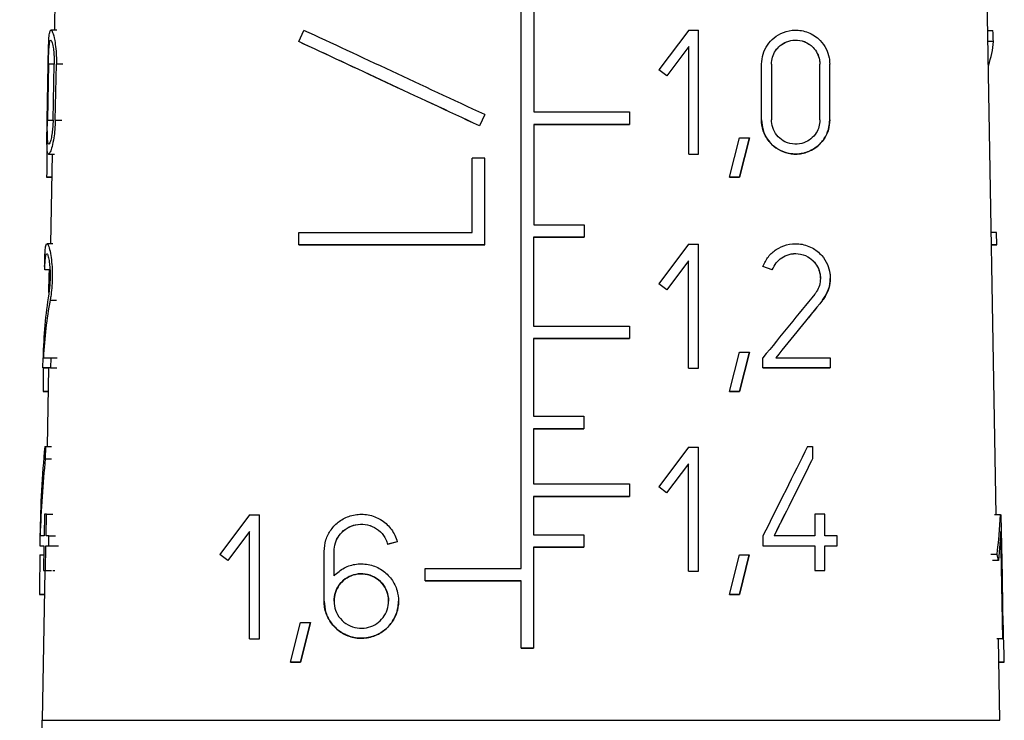
# Model space of a CAD drawing. Units: millimetres. Extents: x 10 to 416, y 10 to 287.
# Drawn here: x 164 to 172, y 125 to 131 of the extents above; entities that cross this region are included whole.
import ezdxf

# ---------------------------------------------------------------- set-up
doc = ezdxf.new("R2010")
doc.units = ezdxf.units.MM

msp = doc.modelspace()

# ---------------------------------------------------------------- linework, layer by layer
at = {"color": 7, "linetype": 'Continuous', "lineweight": 25}
for p, q in [((168.0503, 126.334), (168.0503, 136.129)), ((172.2662, 126.8099), (172.1166, 135.3788)), ((163.9224, 131.8521), (163.9095, 131.1099)), ((168.1628, 131.374), (168.1628, 130.384)), ((163.9324, 131.1099), (163.879, 131.1099)), ((163.9095, 131.1099), (163.8995, 131.1099)), ((166.0777, 131.0081), (166.1242, 131.1078)), ((169.5371, 131.11), (169.2731, 130.758)), ((169.5371, 131.11), (169.6251, 131.11)), ((169.6251, 130.01), (169.6251, 131.11)), ((172.1912, 131.1078), (172.2367, 131.1078)), ((166.0777, 131.0081), (166.0777, 131.0081)), ((169.5371, 130.9633), (169.3435, 130.7052)), ((169.5371, 130.01), (169.5371, 130.9633)), ((169.5371, 130.9633), (169.5371, 130.9633)), ((172.2405, 131.0081), (172.1929, 131.0081)), ((163.8457, 130.3124), (163.8544, 130.8074)), ((163.8566, 130.8074), (163.8478, 130.3124)), ((163.8982, 130.3124), (163.9078, 130.8074)), ((163.9178, 130.3124), (163.9277, 130.8074)), ((170.1839, 130.3125), (170.1839, 130.8075)), ((170.2719, 130.8075), (170.2719, 130.3125)), ((170.7009, 130.3125), (170.7009, 130.8075)), ((170.7009, 130.8075), (170.7009, 130.8075)), ((170.7889, 130.3125), (170.7889, 130.8075)), ((169.3435, 130.7052), (169.2731, 130.758)), ((169.3435, 130.7052), (169.2731, 130.758)), ((169.2731, 130.758), (169.2731, 130.758)), ((169.3435, 130.7052), (169.3435, 130.7052)), ((167.7277, 130.3601), (167.6812, 130.2604)), ((167.7277, 130.3601), (167.6812, 130.2604)), ((167.7277, 130.3601), (167.7277, 130.3601)), ((169.0128, 130.384), (169.0128, 130.274)), ((167.6812, 130.2604), (167.6812, 130.2604)), ((168.1621, 130.274), (168.1621, 129.384)), ((168.1621, 130.274), (168.1621, 130.274)), ((169.0128, 130.274), (169.0128, 130.274)), ((170.1839, 130.3125), (170.1839, 130.3125)), ((170.7889, 130.3125), (170.7889, 130.3125)), ((169.9008, 129.8043), (169.9888, 130.1543)), ((169.9888, 130.1543), (170.0768, 130.1543)), ((170.0768, 130.1543), (169.9888, 129.8043)), ((169.9888, 129.8043), (170.0768, 130.1543)), ((170.0768, 130.1543), (170.0768, 130.1543)), ((163.8587, 130.0099), (163.9119, 130.0099)), ((163.8903, 130.0099), (163.8764, 129.2154)), ((169.5371, 130.01), (169.6251, 130.01)), ((169.5371, 130.01), (169.5371, 130.01)), ((169.5371, 130.01), (169.6251, 130.01)), ((169.6251, 130.01), (169.6251, 130.01)), ((167.6177, 129.3137), (167.6177, 129.9737)), ((167.7277, 129.9737), (167.6177, 129.9737)), ((167.7277, 129.2037), (167.7277, 129.9737)), ((163.841, 129.8043), (163.8867, 129.8043)), ((163.8867, 129.8043), (163.8467, 129.8043)), ((169.9888, 129.8043), (169.9008, 129.8043)), ((169.9008, 129.8043), (169.9888, 129.8043)), ((169.9008, 129.8043), (169.9008, 129.8043)), ((169.9888, 129.8043), (169.9888, 129.8043)), ((168.6091, 129.384), (168.6091, 129.274)), ((166.0777, 129.2037), (166.0777, 129.3137)), ((172.2695, 129.3137), (172.2225, 129.3137)), ((172.2714, 129.2037), (172.2695, 129.3137)), ((163.897, 129.2154), (163.8444, 129.2154)), ((166.0777, 129.2037), (166.0777, 129.2037)), ((167.7277, 129.2037), (167.7277, 129.2037)), ((168.1614, 129.274), (168.1614, 128.484)), ((168.1614, 129.274), (168.1614, 129.274)), ((168.6091, 129.274), (168.6091, 129.274)), ((169.5361, 129.21), (169.2721, 128.858)), ((169.5361, 129.21), (169.6241, 129.21)), ((169.6241, 128.935), (169.6241, 129.21)), ((172.2714, 129.2037), (172.2244, 129.2037)), ((169.5361, 129.0633), (169.3425, 128.8052)), ((169.5361, 128.11), (169.5361, 129.0633)), ((169.5361, 129.0633), (169.5361, 129.0633)), ((163.8703, 128.9827), (163.8244, 128.9827)), ((163.8642, 128.9349), (163.865, 128.9827)), ((170.2792, 128.9825), (170.1958, 129.0128)), ((170.1959, 129.0128), (170.1959, 129.0128)), ((170.2765, 128.9835), (170.1959, 129.0128)), ((170.2786, 128.9827), (170.2786, 128.9827)), ((163.8617, 128.7813), (163.8642, 128.9349)), ((169.3425, 128.8052), (169.2721, 128.858)), ((169.3425, 128.8052), (169.2721, 128.858)), ((169.2721, 128.858), (169.2721, 128.858)), ((169.6241, 128.66), (169.6241, 128.935)), ((170.7934, 128.9074), (170.7934, 128.9074)), ((169.3425, 128.8052), (169.3425, 128.8052)), ((169.6241, 128.385), (169.6241, 128.66)), ((169.0118, 128.484), (169.0118, 128.374)), ((168.1608, 128.374), (168.1608, 127.684)), ((168.1608, 128.374), (168.1608, 128.374)), ((169.0118, 128.374), (169.0118, 128.374)), ((169.6241, 128.11), (169.6241, 128.385)), ((169.8998, 127.9043), (169.9878, 128.2543)), ((169.9878, 128.2543), (170.0758, 128.2543)), ((170.0758, 128.2543), (169.9878, 127.9043)), ((169.9878, 127.9043), (170.0758, 128.2543)), ((170.0758, 128.2543), (170.0758, 128.2543)), ((163.8073, 128.1154), (163.8088, 128.2034)), ((163.877, 128.2034), (163.8752, 128.1154)), ((163.877, 128.2034), (163.934, 128.2034)), ((170.1959, 128.1155), (170.1959, 128.2035)), ((170.7934, 128.2035), (170.7934, 128.1155)), ((163.8073, 128.1154), (163.8576, 128.1154)), ((163.8572, 128.1154), (163.845, 127.4154)), ((163.8752, 128.1154), (163.9323, 128.1154)), ((169.5361, 128.11), (169.6241, 128.11)), ((169.5361, 128.11), (169.5361, 128.11)), ((169.5361, 128.11), (169.6241, 128.11)), ((169.6241, 128.11), (169.6241, 128.11)), ((170.1959, 128.1155), (170.1959, 128.1155)), ((170.7934, 128.1155), (170.7934, 128.1155)), ((163.8088, 127.9043), (163.8535, 127.9043)), ((163.8535, 127.9043), (163.8148, 127.9043)), ((169.9878, 127.9043), (169.8998, 127.9043)), ((169.8998, 127.9043), (169.9878, 127.9043)), ((169.8998, 127.9043), (169.8998, 127.9043)), ((169.9878, 127.9043), (169.9878, 127.9043)), ((168.6081, 127.684), (168.6081, 127.574)), ((168.1604, 127.574), (168.1604, 127.084)), ((168.1604, 127.574), (168.1604, 127.574)), ((168.6081, 127.574), (168.6081, 127.574)), ((163.8238, 127.4154), (163.8306, 127.4154)), ((163.8306, 127.4154), (163.8285, 127.3067)), ((163.8306, 127.4154), (163.8853, 127.4154)), ((169.5353, 127.41), (169.2713, 127.058)), ((169.5353, 127.41), (169.6233, 127.41)), ((169.6233, 127.135), (169.6233, 127.41)), ((170.5919, 127.4155), (170.6359, 127.4155)), ((170.6359, 127.4155), (170.6359, 127.3067)), ((163.8285, 127.3067), (163.8832, 127.3067)), ((170.6359, 127.3067), (170.6359, 127.3067)), ((169.5353, 127.2633), (169.3417, 127.0052)), ((169.5353, 127.2633), (169.3417, 127.0052)), ((169.5353, 126.31), (169.5353, 127.2633)), ((169.5353, 127.2633), (169.5353, 127.2633)), ((169.6233, 126.86), (169.6233, 127.135)), ((169.0111, 127.084), (169.0111, 126.974)), ((169.3417, 127.0052), (169.2713, 127.058)), ((169.3417, 127.0052), (169.2713, 127.058)), ((169.2713, 127.058), (169.2713, 127.058)), ((168.1601, 126.974), (168.1601, 126.634)), ((168.1601, 126.974), (168.1601, 126.974)), ((169.0111, 126.974), (169.0111, 126.974)), ((169.3417, 127.0052), (169.3417, 127.0052)), ((169.6233, 126.585), (169.6233, 126.86)), ((163.8228, 126.8159), (163.8191, 126.6234)), ((163.8393, 126.8159), (163.8228, 126.8159)), ((163.8355, 126.6234), (163.8393, 126.8159)), ((163.8393, 126.8159), (163.8954, 126.8159)), ((165.642, 126.8099), (165.378, 126.4579)), ((165.642, 126.81), (165.73, 126.81)), ((165.73, 126.535), (165.73, 126.81)), ((170.6579, 126.816), (170.6579, 126.6235)), ((170.7459, 126.816), (170.6579, 126.816)), ((170.7459, 126.6235), (170.7459, 126.816)), ((172.3038, 126.8099), (172.2512, 126.8099)), ((172.3155, 126.5349), (172.3106, 126.8099)), ((163.7812, 126.6234), (163.7796, 126.5354)), ((163.859, 126.5354), (163.8608, 126.6234)), ((163.8608, 126.6234), (163.9185, 126.6234)), ((165.642, 126.6633), (165.4484, 126.4052)), ((165.642, 125.71), (165.642, 126.6633)), ((165.642, 126.6633), (165.642, 126.6633)), ((168.6076, 126.634), (168.6076, 126.524)), ((169.6233, 126.31), (169.6233, 126.585)), ((170.1959, 126.6235), (170.1959, 126.5355)), ((170.8559, 126.6235), (170.7459, 126.6235)), ((170.8559, 126.5355), (170.8559, 126.6235)), ((172.3065, 126.6633), (172.2866, 126.4051)), ((172.3239, 125.7099), (172.3065, 126.6633)), ((163.7796, 126.5354), (163.8174, 126.5354)), ((163.8174, 126.5354), (163.8132, 126.3154)), ((163.8295, 126.3154), (163.8338, 126.5354)), ((163.8338, 126.5354), (163.8899, 126.5354)), ((163.859, 126.5354), (163.9167, 126.5354)), ((165.73, 126.26), (165.73, 126.535)), ((166.9521, 126.5711), (166.8664, 126.5481)), ((166.8664, 126.5481), (166.8664, 126.5481)), ((166.9514, 126.5709), (166.8682, 126.5486)), ((166.9514, 126.5709), (166.9514, 126.5709)), ((168.1593, 126.524), (168.1593, 125.6287)), ((168.1593, 126.524), (168.1593, 126.524)), ((168.6076, 126.524), (168.6076, 126.524)), ((170.1959, 126.5355), (170.1959, 126.5355)), ((170.6579, 126.5355), (170.6579, 126.3155)), ((170.6579, 126.5355), (170.6579, 126.5355)), ((170.7459, 126.3155), (170.7459, 126.5355)), ((170.7459, 126.5355), (170.8559, 126.5355)), ((170.7459, 126.5355), (170.7459, 126.5355)), ((170.7459, 126.5355), (170.8559, 126.5355)), ((170.8559, 126.5355), (170.8559, 126.5355)), ((172.3205, 126.2599), (172.3155, 126.5349)), ((163.7801, 126.4543), (163.8159, 126.4543)), ((165.4484, 126.4052), (165.378, 126.458)), ((165.378, 126.458), (165.378, 126.458)), ((165.4484, 126.4052), (165.378, 126.458)), ((165.4484, 126.4052), (165.4484, 126.4052)), ((166.3026, 126.4855), (166.3026, 126.4855)), ((166.3026, 126.0455), (166.3026, 126.4855)), ((166.3026, 126.4855), (166.3026, 126.4855)), ((166.3906, 126.4855), (166.3906, 126.4855)), ((166.3906, 126.2698), (166.3906, 126.4855)), ((169.899, 126.1043), (169.987, 126.4543)), ((169.987, 126.4543), (170.075, 126.4543)), ((170.075, 126.4543), (169.987, 126.1043)), ((169.987, 126.1043), (170.075, 126.4543)), ((170.075, 126.4543), (170.075, 126.4543)), ((172.273, 126.4579), (172.2172, 126.4579)), ((172.2866, 126.4051), (172.2318, 126.4051)), ((167.1999, 126.224), (167.1999, 126.334)), ((163.8258, 126.3154), (163.8026, 124.9875)), ((163.8132, 126.3154), (163.8295, 126.3154)), ((163.8132, 126.3154), (163.8681, 126.3154)), ((163.8295, 126.3154), (163.8855, 126.3154)), ((163.8957, 126.3154), (163.9137, 126.3154)), ((165.73, 125.985), (165.73, 126.26)), ((169.5353, 126.31), (169.6233, 126.31)), ((169.5353, 126.31), (169.5353, 126.31)), ((169.5353, 126.31), (169.6233, 126.31)), ((169.6233, 126.31), (169.6233, 126.31)), ((170.6579, 126.3155), (170.7459, 126.3155)), ((170.6579, 126.3155), (170.6579, 126.3155)), ((170.6579, 126.3155), (170.7459, 126.3155)), ((170.7459, 126.3155), (170.7459, 126.3155)), ((172.3254, 125.9849), (172.3205, 126.2599)), ((167.1999, 126.224), (167.1999, 126.224)), ((168.0503, 125.6287), (168.0503, 126.224)), ((168.0503, 126.224), (168.0503, 126.224)), ((163.7783, 126.1043), (163.8221, 126.1043)), ((163.8221, 126.1043), (163.7847, 126.1043)), ((169.899, 126.1043), (169.987, 126.1043)), ((169.899, 126.1043), (169.899, 126.1043)), ((169.987, 126.1043), (169.899, 126.1043)), ((169.987, 126.1043), (169.987, 126.1043)), ((165.73, 125.71), (165.73, 125.985)), ((166.3026, 126.0455), (166.3026, 126.0455)), ((166.9626, 126.0454), (166.9626, 126.0454)), ((172.3304, 125.7099), (172.3254, 125.9849)), ((166.0057, 125.5043), (166.0937, 125.8543)), ((166.0937, 125.8543), (166.1817, 125.8543)), ((166.1817, 125.8543), (166.0937, 125.5043)), ((166.0937, 125.5043), (166.1817, 125.8543)), ((166.1817, 125.8543), (166.1817, 125.8543)), ((165.642, 125.71), (165.73, 125.71)), ((165.642, 125.71), (165.73, 125.71)), ((165.642, 125.71), (165.642, 125.71)), ((165.73, 125.71), (165.73, 125.71)), ((172.3239, 125.7099), (172.2714, 125.7099)), ((172.3304, 125.7099), (172.2787, 125.7099)), ((172.298, 124.9875), (172.2854, 125.7099)), ((168.1593, 125.6287), (168.0503, 125.6287)), ((168.0503, 125.6287), (168.0503, 125.6287)), ((168.0503, 125.6287), (168.1593, 125.6287)), ((168.1593, 125.6287), (168.1593, 125.6287)), ((166.0937, 125.5043), (166.0057, 125.5043)), ((166.0057, 125.5043), (166.0937, 125.5043)), ((166.0057, 125.5043), (166.0057, 125.5043)), ((166.0937, 125.5043), (166.0937, 125.5043)), ((172.3337, 125.5043), (172.289, 125.5043)), ((172.289, 125.5043), (172.3375, 125.5043))]:
    msp.add_line(p, q, dxfattribs=at)
at = {"color": 8, "linetype": 'Continuous', "lineweight": 25}
for p, q in [((163.9078, 130.8074), (163.8566, 130.8074)), ((163.9851, 130.8074), (163.9277, 130.8074)), ((163.8478, 130.3124), (163.8982, 130.3124)), ((163.9178, 130.3124), (163.9751, 130.3124)), ((163.8718, 128.713), (163.9279, 128.713)), ((170.7242, 128.713), (170.7242, 128.713))]:
    msp.add_line(p, q, dxfattribs=at)
at = {"color": 7, "linetype": 'Continuous', "lineweight": 25, "flags": 128}
for points in [[(168.1628, 130.384), (168.2701, 130.384), (168.3771, 130.384), (168.484, 130.384), (168.5906, 130.384), (168.6969, 130.384), (168.8027, 130.384), (168.908, 130.384), (169.0128, 130.384)], [(169.0128, 130.274), (168.9079, 130.274), (168.8025, 130.274), (168.6966, 130.274), (168.5903, 130.274), (168.4836, 130.274), (168.3766, 130.274), (168.2694, 130.274), (168.1621, 130.274)], [(168.1621, 130.274), (168.2694, 130.274), (168.3767, 130.274), (168.4837, 130.274), (168.5904, 130.274), (168.6967, 130.274), (168.8026, 130.274), (168.908, 130.274), (169.0128, 130.274)], [(163.841, 129.8043), (163.8416, 129.8043), (163.8422, 129.8043), (163.8429, 129.8043), (163.8436, 129.8043), (163.8443, 129.8043), (163.845, 129.8043), (163.8458, 129.8043), (163.8467, 129.8043)], [(168.1621, 129.384), (168.2181, 129.384), (168.2741, 129.384), (168.3301, 129.384), (168.386, 129.384), (168.4419, 129.384), (168.4977, 129.384), (168.5534, 129.384), (168.6091, 129.384)], [(166.0777, 129.3137), (166.2588, 129.3137), (166.4441, 129.3137), (166.633, 129.3137), (166.8252, 129.3137), (167.0203, 129.3137), (167.2176, 129.3137), (167.4169, 129.3137), (167.6177, 129.3137)], [(167.7277, 129.2037), (167.5127, 129.2037), (167.299, 129.2037), (167.0874, 129.2037), (166.8782, 129.2037), (166.6721, 129.2037), (166.4697, 129.2037), (166.2714, 129.2037), (166.0777, 129.2037)], [(166.0777, 129.2037), (166.2708, 129.2037), (166.4688, 129.2037), (166.6711, 129.2037), (166.8772, 129.2037), (167.0865, 129.2037), (167.2984, 129.2037), (167.5123, 129.2037), (167.7277, 129.2037)], [(168.6091, 129.274), (168.5534, 129.274), (168.4976, 129.274), (168.4417, 129.274), (168.3857, 129.274), (168.3297, 129.274), (168.2737, 129.274), (168.2176, 129.274), (168.1614, 129.274)], [(168.1614, 129.274), (168.2176, 129.274), (168.2737, 129.274), (168.3297, 129.274), (168.3857, 129.274), (168.4417, 129.274), (168.4976, 129.274), (168.5534, 129.274), (168.6091, 129.274)], [(172.2244, 129.2037), (172.2331, 129.2037), (172.2577, 129.2037), (172.2714, 129.2037)], [(168.1614, 128.484), (168.2687, 128.484), (168.3758, 128.484), (168.4827, 128.484), (168.5894, 128.484), (168.6957, 128.484), (168.8016, 128.484), (168.907, 128.484), (169.0118, 128.484)], [(169.0118, 128.374), (168.9069, 128.374), (168.8014, 128.374), (168.6955, 128.374), (168.5891, 128.374), (168.4824, 128.374), (168.3754, 128.374), (168.2682, 128.374), (168.1608, 128.374)], [(168.1608, 128.374), (168.2682, 128.374), (168.3755, 128.374), (168.4825, 128.374), (168.5892, 128.374), (168.6956, 128.374), (168.8015, 128.374), (168.9069, 128.374), (169.0118, 128.374)], [(163.8118, 128.2034), (163.8153, 128.2034), (163.8202, 128.2034), (163.8263, 128.2034), (163.8338, 128.2034), (163.8426, 128.2034), (163.8528, 128.2034), (163.8642, 128.2034), (163.877, 128.2034)], [(170.3094, 128.2035), (170.3726, 128.2035), (170.435, 128.2035), (170.4967, 128.2035), (170.5577, 128.2035), (170.6178, 128.2035), (170.6772, 128.2035), (170.7357, 128.2035), (170.7934, 128.2035)], [(163.8752, 128.1154), (163.8599, 128.1154), (163.8464, 128.1154), (163.835, 128.1154), (163.8255, 128.1154), (163.818, 128.1154), (163.8124, 128.1154), (163.8089, 128.1154), (163.8073, 128.1154)], [(170.7934, 128.1155), (170.7228, 128.1155), (170.651, 128.1155), (170.578, 128.1155), (170.5038, 128.1155), (170.4285, 128.1155), (170.352, 128.1155), (170.2745, 128.1155), (170.1959, 128.1155)], [(170.1959, 128.1155), (170.2747, 128.1155), (170.3524, 128.1155), (170.4289, 128.1155), (170.5043, 128.1155), (170.5785, 128.1155), (170.6514, 128.1155), (170.723, 128.1155), (170.7934, 128.1155)], [(163.8088, 127.9043), (163.8094, 127.9043), (163.8101, 127.9043), (163.8108, 127.9043), (163.8115, 127.9043), (163.8123, 127.9043), (163.8131, 127.9043), (163.8139, 127.9043), (163.8148, 127.9043)], [(168.1608, 127.684), (168.2169, 127.684), (168.273, 127.684), (168.329, 127.684), (168.385, 127.684), (168.4409, 127.684), (168.4967, 127.684), (168.5525, 127.684), (168.6081, 127.684)], [(168.6081, 127.574), (168.5524, 127.574), (168.4966, 127.574), (168.4407, 127.574), (168.3847, 127.574), (168.3287, 127.574), (168.2726, 127.574), (168.2165, 127.574), (168.1604, 127.574)], [(168.1604, 127.574), (168.2165, 127.574), (168.2727, 127.574), (168.3287, 127.574), (168.3848, 127.574), (168.4407, 127.574), (168.4966, 127.574), (168.5524, 127.574), (168.6081, 127.574)], [(168.1604, 127.084), (168.2677, 127.084), (168.3748, 127.084), (168.4818, 127.084), (168.5885, 127.084), (168.6948, 127.084), (168.8007, 127.084), (168.9062, 127.084), (169.0111, 127.084)], [(169.0111, 126.974), (168.9061, 126.974), (168.8006, 126.974), (168.6947, 126.974), (168.5883, 126.974), (168.4816, 126.974), (168.3746, 126.974), (168.2674, 126.974), (168.1601, 126.974)], [(168.1601, 126.974), (168.2674, 126.974), (168.3747, 126.974), (168.4817, 126.974), (168.5884, 126.974), (168.6948, 126.974), (168.8007, 126.974), (168.9062, 126.974), (169.0111, 126.974)], [(172.3038, 126.8099), (172.3048, 126.8099), (172.3057, 126.8099), (172.3066, 126.8099), (172.3075, 126.8099), (172.3083, 126.8099), (172.3091, 126.8099), (172.3099, 126.8099), (172.3106, 126.8099)], [(163.8191, 126.6234), (163.8121, 126.6234), (163.8058, 126.6234), (163.8002, 126.6234), (163.7954, 126.6234), (163.7912, 126.6234), (163.7878, 126.6234), (163.785, 126.6234), (163.783, 126.6234)], [(163.8608, 126.6234), (163.8574, 126.6234), (163.854, 126.6234), (163.8508, 126.6234), (163.8476, 126.6234), (163.8444, 126.6234), (163.8414, 126.6234), (163.8384, 126.6234), (163.8355, 126.6234)], [(168.1601, 126.634), (168.2162, 126.634), (168.2723, 126.634), (168.3283, 126.634), (168.3843, 126.634), (168.4402, 126.634), (168.4961, 126.634), (168.5519, 126.634), (168.6076, 126.634)], [(170.6579, 126.6235), (170.6139, 126.6235), (170.5695, 126.6235), (170.5247, 126.6235), (170.4794, 126.6235), (170.4337, 126.6235), (170.3876, 126.6235), (170.3412, 126.6235), (170.2943, 126.6235)], [(163.7796, 126.5354), (163.7804, 126.5354), (163.7823, 126.5354), (163.7853, 126.5354), (163.7895, 126.5354), (163.7948, 126.5354), (163.8012, 126.5354), (163.8087, 126.5354), (163.8174, 126.5354)], [(163.8338, 126.5354), (163.8367, 126.5354), (163.8397, 126.5354), (163.8427, 126.5354), (163.8458, 126.5354), (163.849, 126.5354), (163.8523, 126.5354), (163.8556, 126.5354), (163.859, 126.5354)], [(163.9181, 126.5354), (163.9213, 126.5354), (163.9245, 126.5354), (163.9279, 126.5354), (163.9313, 126.5354), (163.9348, 126.5354), (163.9384, 126.5354), (163.942, 126.5354), (163.9458, 126.5354)], [(168.6076, 126.524), (168.5518, 126.524), (168.4959, 126.524), (168.4399, 126.524), (168.3839, 126.524), (168.3278, 126.524), (168.2717, 126.524), (168.2155, 126.524), (168.1593, 126.524)], [(168.1593, 126.524), (168.2155, 126.524), (168.2717, 126.524), (168.3279, 126.524), (168.3839, 126.524), (168.44, 126.524), (168.4959, 126.524), (168.5518, 126.524), (168.6076, 126.524)], [(170.1959, 126.5355), (170.2558, 126.5355), (170.3152, 126.5355), (170.3739, 126.5355), (170.432, 126.5355), (170.4895, 126.5355), (170.5463, 126.5355), (170.6025, 126.5355), (170.6579, 126.5355)], [(170.1959, 126.5355), (170.256, 126.5355), (170.3154, 126.5355), (170.3741, 126.5355), (170.4323, 126.5355), (170.4897, 126.5355), (170.5465, 126.5355), (170.6026, 126.5355), (170.6579, 126.5355)], [(167.1999, 126.334), (167.3051, 126.334), (167.4107, 126.334), (167.5167, 126.334), (167.623, 126.334), (167.7296, 126.334), (167.8364, 126.334), (167.9433, 126.334), (168.0503, 126.334)], [(168.0503, 126.224), (167.9433, 126.224), (167.8364, 126.224), (167.7296, 126.224), (167.623, 126.224), (167.5167, 126.224), (167.4107, 126.224), (167.3051, 126.224), (167.1999, 126.224)], [(167.1999, 126.224), (167.305, 126.224), (167.4106, 126.224), (167.5166, 126.224), (167.6229, 126.224), (167.7295, 126.224), (167.8363, 126.224), (167.9433, 126.224), (168.0503, 126.224)], [(163.7783, 126.1043), (163.7789, 126.1043), (163.7797, 126.1043), (163.7804, 126.1043), (163.7812, 126.1043), (163.782, 126.1043), (163.7829, 126.1043), (163.7837, 126.1043), (163.7847, 126.1043)], [(172.3239, 125.7099), (172.3249, 125.7099), (172.3258, 125.7099), (172.3266, 125.7099), (172.3275, 125.7099), (172.3282, 125.7099), (172.329, 125.7099), (172.3297, 125.7099), (172.3304, 125.7099)], [(172.3337, 125.5043), (172.3343, 125.5043), (172.3348, 125.5043), (172.3354, 125.5043), (172.3359, 125.5043), (172.3363, 125.5043), (172.3367, 125.5043), (172.3371, 125.5043), (172.3375, 125.5043)]]:
    msp.add_lwpolyline(points, dxfattribs=at)
at = {"color": 8, "linetype": 'Continuous', "lineweight": 25, "flags": 128}
msp.add_lwpolyline([(163.8026, 124.9875), (163.8895, 124.9875), (164.1468, 124.9875), (164.5639, 124.9875), (165.1238, 124.9875), (165.8034, 124.9875), (166.575, 124.9875), (167.4071, 124.9875), (168.2654, 124.9875), (169.115, 124.9875), (169.921, 124.9875), (170.6504, 124.9875), (171.2733, 124.9875), (171.7643, 124.9875), (172.1032, 124.9875), (172.2762, 124.9875), (172.298, 124.9875)], dxfattribs=at)
at = {"color": 7, "linetype": 'Continuous', "lineweight": 25}
msp.add_arc((162.3028, 125.0137), 1.5, 330, 359, dxfattribs=at)
for centre, major_axis, ratio, start_param, end_param in [((168.0845, 130.1936), (4.2068, -1.9617), 0.000003, 1.655725, 2.055541), ((168.1275, 134.9073), (-2.4217, 8.7974), 0.379213, 4.151857, 4.164376), ((168.0846, 130.0723), (4.209, -1.9627), 0.000003, 1.666777, 2.067817), ((168.0839, 130.0726), (4.134, -1.9277), 0.000003, 1.668376, 2.077517), ((168.0332, 130.0723), (4.1861, 1.1527), 0.37948, 6.032098, 6.152473), ((168.202, 120.888), (-2.2901, 17.3709), 0.213677, 0.980226, 1.00386), ((168.0369, 129.784), (4.2061, 0.8466), 0.304068, 3.08371, 3.106566), ((168.0963, 125.4548), (-3.3007, 4.9416), 0.554178, 0.536161, 0.667509), ((167.9583, 125.4548), (4.2896, 5.2693), 0.000001, 0.890676, 1.022024), ((168.0963, 125.3153), (-3.3026, 4.9444), 0.554178, 0.515987, 0.636555), ((167.9583, 125.3153), (4.292, 5.2722), 0.000001, 0.870499, 0.991067), ((167.9599, 125.3173), (4.2169, 5.1801), 0.000001, 0.85591, 0.979829), ((168.2031, 118.9828), (-2.3075, 17.5031), 0.213677, 0.993953, 1.008023), ((168.1262, 122.0285), (-2.6138, 8.635), 0.402304, 0.781794, 0.893102), ((167.8985, 122.0285), (4.3494, 8.6987), 0.000001, 0.902971, 1.014279), ((168.1263, 121.8315), (-2.6159, 8.6418), 0.402304, 0.769448, 0.866721), ((167.8983, 121.8315), (4.3527, 8.7055), 0.000001, 0.890616, 0.987891), ((167.901, 121.8367), (4.2776, 8.5553), 0.000001, 0.879715, 0.977012), ((168.0993, 129.8903), (-3.0831, 5.3692), 0.534293, 3.757186, 3.83416), ((168.2042, 117.1771), (-2.324, 17.6284), 0.213677, 0.98868, 1.011852), ((168.0221, 124.4114), (4.1178, 2.3655), 0.534412, 6.126725, 6.147667), ((168.1949, 132.4856), (-2.184, 16.5661), 0.213677, 4.249398, 4.272562)]:
    msp.add_ellipse(centre, major_axis=major_axis, ratio=ratio, start_param=start_param, end_param=end_param, dxfattribs=at)
for points, knots in [([(163.8544, 130.8074), (163.8549, 130.8381), (163.8561, 130.8993), (163.8583, 130.9812), (163.8617, 131.0487), (163.8678, 131.0969), (163.8783, 131.1167), (163.8939, 131.0965), (163.911, 131.0346), (163.9229, 130.9504), (163.9281, 130.8745), (163.9278, 130.8269), (163.9277, 130.8074)], [0, 0, 0, 0, 0.086533, 0.172881, 0.263934, 0.367303, 0.48707, 0.624012, 0.769446, 0.865363, 0.945132, 1, 1, 1, 1]), ([(170.1839, 130.8075), (170.1866, 130.8381), (170.1921, 130.8993), (170.2338, 130.9812), (170.296, 131.0487), (170.3809, 131.0969), (170.4855, 131.1167), (170.6005, 131.0965), (170.6968, 131.0346), (170.7576, 130.9504), (170.785, 130.8745), (170.7877, 130.8269), (170.7889, 130.8075)], [0, 0, 0, 0, 0.086533, 0.172881, 0.263934, 0.367303, 0.48707, 0.624012, 0.769446, 0.865363, 0.945132, 1, 1, 1, 1]), ([(163.8566, 130.8074), (163.8571, 130.829), (163.858, 130.872), (163.8604, 130.9296), (163.8638, 130.9775), (163.869, 131.0122), (163.8769, 131.0269), (163.8876, 131.0126), (163.8983, 130.9682), (163.9054, 130.9079), (163.9082, 130.8541), (163.9079, 130.8207), (163.9078, 130.8074)], [0, 0, 0, 0, 0.085876, 0.171545, 0.262402, 0.366713, 0.488291, 0.626688, 0.771199, 0.866538, 0.947159, 1, 1, 1, 1]), ([(170.2719, 130.8075), (170.2738, 130.8289), (170.2776, 130.8717), (170.3063, 130.929), (170.3494, 130.9768), (170.409, 131.0118), (170.4837, 131.0269), (170.5664, 131.013), (170.6357, 130.9686), (170.679, 130.9083), (170.6982, 130.8546), (170.7001, 130.821), (170.7009, 130.8075)], [0, 0, 0, 0, 0.084994, 0.169776, 0.259852, 0.36379, 0.485668, 0.625318, 0.77187, 0.866669, 0.946332, 1, 1, 1, 1]), ([(170.2719, 130.8075), (170.2738, 130.829), (170.2776, 130.872), (170.3066, 130.9296), (170.3501, 130.9775), (170.4102, 131.0122), (170.4849, 131.0269), (170.5671, 131.0126), (170.636, 130.9682), (170.6792, 130.9079), (170.6983, 130.8542), (170.7001, 130.8207), (170.7009, 130.8075)], [0, 0, 0, 0, 0.085876, 0.171545, 0.262402, 0.366713, 0.488291, 0.626688, 0.771199, 0.866538, 0.947159, 1, 1, 1, 1]), ([(163.9178, 130.3124), (163.9166, 130.2838), (163.9143, 130.2266), (163.9035, 130.1433), (163.8889, 130.0724), (163.8716, 130.0205), (163.8561, 130.0019), (163.8467, 130.0297), (163.8434, 130.0977), (163.8437, 130.1866), (163.8449, 130.2647), (163.8456, 130.3052), (163.8457, 130.3124)], [0, 0, 0, 0, 0.08102, 0.161675, 0.272385, 0.385085, 0.522263, 0.668008, 0.77635, 0.885288, 0.979432, 1, 1, 1, 1]), ([(163.8982, 130.3124), (163.8974, 130.2919), (163.8959, 130.2509), (163.8892, 130.1915), (163.8801, 130.1414), (163.8691, 130.1052), (163.8586, 130.0924), (163.8514, 130.1117), (163.8477, 130.1597), (163.8468, 130.2233), (163.8473, 130.2791), (163.8477, 130.3076), (163.8478, 130.3124)], [0, 0, 0, 0, 0.082006, 0.163678, 0.273322, 0.384664, 0.519438, 0.664514, 0.774865, 0.885875, 0.98054, 1, 1, 1, 1]), ([(170.7889, 130.3125), (170.7864, 130.2838), (170.7816, 130.2266), (170.7425, 130.1433), (170.6795, 130.0724), (170.5871, 130.0205), (170.474, 130.0019), (170.359, 130.0297), (170.2644, 130.0977), (170.2045, 130.1866), (170.1849, 130.2648), (170.184, 130.3052), (170.1839, 130.3125)], [0, 0, 0, 0, 0.08102, 0.161675, 0.272385, 0.385085, 0.522263, 0.668008, 0.77635, 0.885288, 0.979432, 1, 1, 1, 1]), ([(170.1839, 130.3125), (170.1865, 130.2823), (170.1918, 130.2222), (170.2323, 130.1411), (170.2926, 130.0742), (170.3746, 130.0257), (170.4761, 130.0037), (170.5896, 130.0196), (170.6879, 130.0772), (170.7526, 130.16), (170.7841, 130.2392), (170.7874, 130.2905), (170.7889, 130.3125)], [0, 0, 0, 0, 0.084363, 0.168587, 0.256424, 0.355638, 0.471154, 0.605445, 0.752739, 0.855599, 0.938122, 1, 1, 1, 1]), ([(170.7009, 130.3125), (170.6991, 130.2919), (170.6956, 130.2509), (170.6673, 130.1915), (170.6222, 130.1414), (170.5569, 130.1052), (170.4774, 130.0924), (170.3966, 130.1117), (170.3293, 130.1597), (170.2863, 130.2233), (170.2726, 130.2791), (170.272, 130.3076), (170.2719, 130.3125)], [0, 0, 0, 0, 0.082006, 0.163678, 0.273322, 0.384664, 0.519438, 0.664514, 0.774865, 0.885875, 0.98054, 1, 1, 1, 1]), ([(163.823, 129.0128), (163.8237, 129.0434), (163.8252, 129.1045), (163.829, 129.1701), (163.8357, 129.212), (163.8471, 129.2208), (163.8626, 129.1879), (163.8777, 129.1202), (163.8878, 129.0385), (163.8914, 128.9654), (163.8912, 128.8932), (163.8871, 128.82), (163.8793, 128.7556), (163.8737, 128.724), (163.8718, 128.713)], [0, 0, 0, 0, 0.088096, 0.175839, 0.273366, 0.386311, 0.513322, 0.621532, 0.705824, 0.776659, 0.814294, 0.887895, 0.961166, 1, 1, 1, 1]), ([(170.1959, 129.0128), (170.2106, 129.0434), (170.24, 129.1046), (170.3156, 129.1701), (170.4087, 129.212), (170.5199, 129.2209), (170.6295, 129.1879), (170.7159, 129.1202), (170.7689, 129.0385), (170.7902, 128.9654), (170.7955, 128.8932), (170.7847, 128.8201), (170.7562, 128.7556), (170.7325, 128.724), (170.7242, 128.713)], [0, 0, 0, 0, 0.088096, 0.175839, 0.273366, 0.386311, 0.513322, 0.621532, 0.705824, 0.776659, 0.814294, 0.887895, 0.961166, 1, 1, 1, 1]), ([(163.8244, 128.9827), (163.8252, 129.0046), (163.8268, 129.0483), (163.8307, 129.0951), (163.8363, 129.1252), (163.8448, 129.1313), (163.8551, 129.1069), (163.8644, 129.0576), (163.8706, 128.9963), (163.8722, 128.9435), (163.8717, 128.8925), (163.8693, 128.8443), (163.8644, 128.7984), (163.861, 128.7759), (163.8598, 128.7685)], [0, 0, 0, 0, 0.088687, 0.176985, 0.276094, 0.39122, 0.519396, 0.624754, 0.70864, 0.793075, 0.814753, 0.889302, 0.96355, 1, 1, 1, 1]), ([(170.2786, 128.9827), (170.2892, 129.0046), (170.3102, 129.0483), (170.3642, 129.0951), (170.4312, 129.1253), (170.5115, 129.1313), (170.5901, 129.1069), (170.6515, 129.0576), (170.6906, 128.9963), (170.7041, 128.9435), (170.7062, 128.8925), (170.6991, 128.8443), (170.6784, 128.7984), (170.6615, 128.7759), (170.656, 128.7686)], [0, 0, 0, 0, 0.088687, 0.176985, 0.276094, 0.39122, 0.519396, 0.624754, 0.70864, 0.793075, 0.814753, 0.889302, 0.96355, 1, 1, 1, 1]), ([(170.2786, 128.9827), (170.2891, 129.0046), (170.3101, 129.0482), (170.364, 129.095), (170.4309, 129.1252), (170.5114, 129.1314), (170.5904, 129.1068), (170.6515, 129.0575), (170.6893, 128.999), (170.702, 128.9476), (170.7067, 128.9172), (170.7054, 128.9074), (170.7054, 128.9074)], [0, 0, 0, 0, 0.108273, 0.216052, 0.337622, 0.479697, 0.638715, 0.768253, 0.870357, 0.957103, 0.999982, 1, 1, 1, 1]), ([(170.7242, 128.713), (170.741, 128.7373), (170.7747, 128.7861), (170.7922, 128.8589), (170.7932, 128.8997), (170.7934, 128.9074)], [0, 0, 0, 0, 0.445561, 0.894357, 1, 1, 1, 1]), ([(166.3026, 126.4855), (166.3058, 126.5201), (166.3122, 126.5894), (166.3618, 126.6827), (166.4363, 126.7579), (166.5354, 126.8075), (166.6505, 126.822), (166.7669, 126.7948), (166.8657, 126.7284), (166.9262, 126.6471), (166.9448, 126.5907), (166.9514, 126.5709)], [0, 0, 0, 0, 0.105855, 0.211571, 0.321116, 0.439398, 0.565024, 0.692752, 0.817102, 0.93581, 1, 1, 1, 1]), ([(166.3906, 126.4855), (166.393, 126.511), (166.3978, 126.5622), (166.4346, 126.631), (166.4897, 126.686), (166.5625, 126.722), (166.6467, 126.7321), (166.7317, 126.7121), (166.8041, 126.6631), (166.8482, 126.6035), (166.8617, 126.5623), (166.8664, 126.5481)], [0, 0, 0, 0, 0.106537, 0.212954, 0.322745, 0.44042, 0.565183, 0.692705, 0.817724, 0.937254, 1, 1, 1, 1]), ([(166.3906, 126.4855), (166.393, 126.511), (166.3977, 126.562), (166.4344, 126.6306), (166.4893, 126.6857), (166.562, 126.7218), (166.6461, 126.7322), (166.7314, 126.7122), (166.804, 126.6633), (166.8481, 126.6036), (166.8617, 126.5623), (166.8664, 126.5481)], [0, 0, 0, 0, 0.106156, 0.212186, 0.321701, 0.439385, 0.564437, 0.692379, 0.817718, 0.937337, 1, 1, 1, 1]), ([(166.3906, 126.2698), (166.4199, 126.2955), (166.4783, 126.3467), (166.5915, 126.3793), (166.7093, 126.3739), (166.8193, 126.3261), (166.9046, 126.2441), (166.9528, 126.1455), (166.9678, 126.0406), (166.9507, 125.9374), (166.8992, 125.8411), (166.8197, 125.7665), (166.7196, 125.7208), (166.6076, 125.7099), (166.495, 125.7379), (166.3965, 125.8047), (166.3279, 125.9019), (166.3042, 125.9887), (166.3029, 126.036), (166.3026, 126.0455)], [0, 0, 0, 0, 0.064225, 0.128353, 0.19464, 0.260477, 0.323735, 0.384135, 0.43362, 0.490863, 0.54809, 0.605805, 0.665202, 0.72724, 0.792255, 0.859031, 0.924363, 0.984899, 1, 1, 1, 1]), ([(166.8746, 126.0455), (166.8721, 126.0191), (166.8671, 125.9665), (166.8282, 125.8962), (166.7706, 125.8414), (166.6972, 125.8076), (166.6147, 125.7993), (166.5318, 125.8198), (166.4595, 125.8689), (166.4091, 125.9401), (166.3922, 126.0035), (166.3895, 126.0637), (166.3989, 126.1223), (166.4343, 126.191), (166.4898, 126.2461), (166.5626, 126.282), (166.6467, 126.2921), (166.7316, 126.272), (166.8044, 126.2232), (166.8544, 126.1534), (166.8731, 126.0902), (166.8743, 126.0542), (166.8746, 126.0455)], [0, 0, 0, 0, 0.050354, 0.10069, 0.151599, 0.204278, 0.259449, 0.317104, 0.375893, 0.433115, 0.486368, 0.500088, 0.549055, 0.597966, 0.648423, 0.702489, 0.759798, 0.818369, 0.875795, 0.93071, 0.983137, 1, 1, 1, 1]), ([(166.3906, 126.0455), (166.393, 126.071), (166.3977, 126.122), (166.4344, 126.1907), (166.4893, 126.2457), (166.562, 126.2818), (166.6462, 126.2922), (166.7314, 126.2722), (166.804, 126.2233), (166.8554, 126.1534), (166.8706, 126.0904), (166.8761, 126.0541), (166.8746, 126.0454), (166.8746, 126.0454)], [0, 0, 0, 0, 0.0976095, 0.1951042, 0.295792, 0.4039599, 0.5188736, 0.6364305, 0.7516042, 0.8615431, 0.9663084, 0.9999823, 1, 1, 1, 1]), ([(166.3026, 126.0455), (166.3059, 126.0105), (166.3124, 125.9407), (166.3625, 125.8471), (166.438, 125.7716), (166.5388, 125.7222), (166.6556, 125.7091), (166.7721, 125.7384), (166.8701, 125.8065), (166.9364, 125.9013), (166.9607, 125.9859), (166.9623, 126.0339), (166.9626, 126.0454)], [0, 0, 0, 0, 0.09807, 0.195967, 0.298426, 0.409584, 0.526958, 0.644675, 0.757667, 0.864742, 0.967541, 1, 1, 1, 1])]:
    msp.add_open_spline(points, degree=3, knots=knots, dxfattribs=at)

doc.saveas('drawing.dxf')
